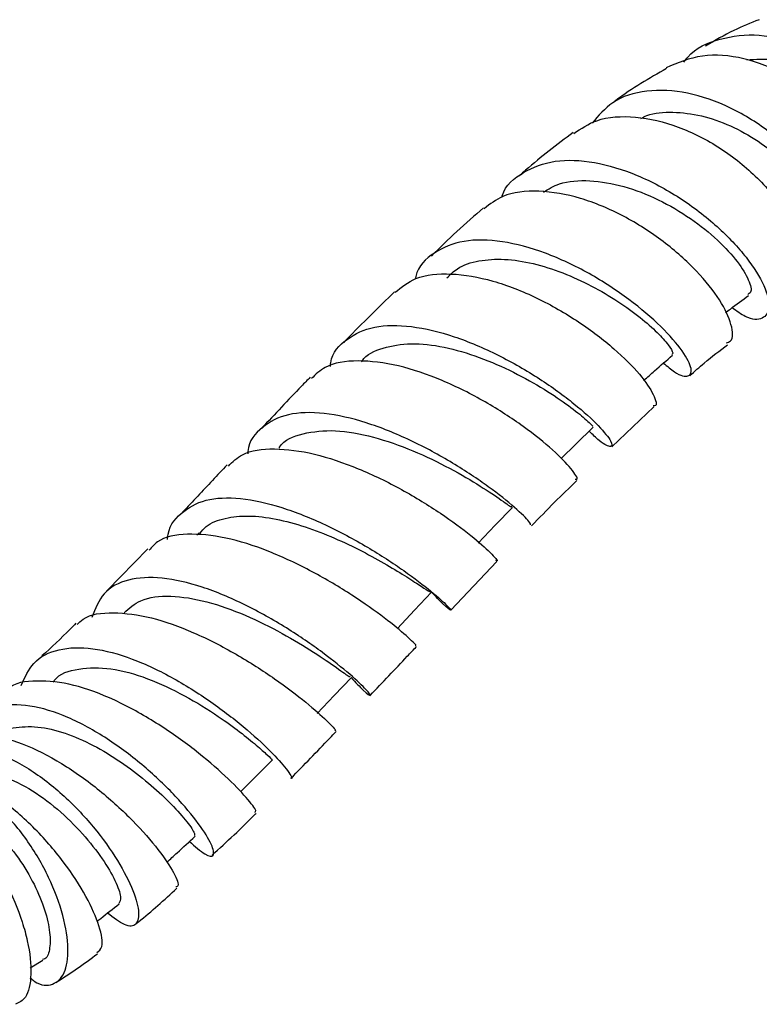
# Model space of a CAD drawing. Units: millimetres. Extents: x 3 to 2746, y 5 to 2745.
# Drawn here: x 257 to 299, y 2134 to 2190 of the extents above; entities that cross this region are included whole.
import ezdxf

# ---------------------------------------------------------------- set-up
doc = ezdxf.new("R2010")
doc.units = ezdxf.units.MM

msp = doc.modelspace()

# ---------------------------------------------------------------- linework, layer by layer
at = {"color": 7, "linetype": 'Continuous', "lineweight": 25}
for p, q in [((290.569, 2165.811), (292.968, 2168.093)), ((266.987, 2160.889), (266.858, 2160.752)), ((264.058, 2159.982), (261.725, 2157.577)), ((281.373, 2156.47), (284.009, 2159.248)), ((257.338, 2136.029), (258.065, 2136.454))]:
    msp.add_line(p, q, dxfattribs=at)
at = {"color": 7, "linetype": 'Continuous', "lineweight": 25, "flags": 128}
for points in [[(287.668, 2165.131), (288.508, 2165.952), (289.511, 2166.93)], [(282.93, 2160.298), (283.916, 2161.319), (284.902, 2162.34)], [(278.321, 2155.425), (279.299, 2156.464), (280.277, 2157.503)], [(273.729, 2150.562), (274.71, 2151.595), (275.69, 2152.628)], [(269.365, 2146.084), (270.184, 2146.911), (271.178, 2147.913)]]:
    msp.add_lwpolyline(points, dxfattribs=at)
at = {"color": 7, "linetype": 'Continuous', "lineweight": 25}
for points, knots in [([(298.986, 2190.219), (298.502, 2190.026), (297.475, 2189.617), (296.457, 2189.023), (295.919, 2188.709)], [0, 0, 0, 0, 0.47104, 1, 1, 1, 1]), ([(294.692, 2187.799), (294.761, 2187.896), (295.253, 2188.58), (296.731, 2189.201), (298.958, 2189.479), (301.411, 2188.876), (303.771, 2187.549), (305.811, 2185.647), (307.319, 2183.426), (308.016, 2181.547), (308.265, 2179.857), (308.08, 2178.393), (307.227, 2177.379), (306.321, 2177.021), (305.754, 2177.285), (305.675, 2177.322)], [0, 0, 0, 0, 0.014866, 0.105619, 0.197009, 0.289083, 0.381768, 0.474875, 0.568175, 0.661462, 0.707516, 0.800227, 0.892883, 0.985106, 1, 1, 1, 1]), ([(304.855, 2176.573), (305.122, 2176.706), (305.752, 2177.02), (306.088, 2178.143), (306.101, 2179.62), (305.681, 2181.361), (304.501, 2183.554), (302.729, 2185.578), (300.522, 2187.173), (298.104, 2188.109), (295.681, 2188.313), (294.339, 2187.751), (293.669, 2187.471)], [0, 0, 0, 0, 0.078557, 0.185852, 0.238845, 0.345979, 0.453402, 0.561364, 0.670093, 0.779651, 0.889974, 1, 1, 1, 1]), ([(298.276, 2187.921), (298.795, 2187.959), (299.937, 2188.044), (301.813, 2187.45), (303.664, 2186.373), (305.306, 2184.841), (306.543, 2183.032), (307.202, 2181.179), (307.183, 2179.718), (306.807, 2178.877), (306.392, 2178.828), (306.306, 2178.817)], [0, 0, 0, 0, 0.097063, 0.213379, 0.329933, 0.446488, 0.57724, 0.707544, 0.837221, 0.966187, 1, 1, 1, 1]), ([(293.691, 2187.425), (292.717, 2186.868), (291.668, 2186.269), (290.652, 2185.486), (290.58, 2185.43)], [0, 0, 0, 0, 0.92891, 1, 1, 1, 1]), ([(301.673, 2175.742), (302.04, 2175.62), (302.852, 2175.349), (303.68, 2175.908), (303.943, 2176.914), (303.774, 2178.249), (303.163, 2179.84), (301.742, 2181.882), (299.749, 2183.781), (297.381, 2185.269), (294.877, 2186.145), (292.527, 2186.253), (290.596, 2185.67), (289.808, 2184.73), (289.449, 2184.302)], [0, 0, 0, 0, 0.0731, 0.16148, 0.250405, 0.294652, 0.384094, 0.47419, 0.564575, 0.655095, 0.745539, 0.835643, 0.925177, 1, 1, 1, 1]), ([(292.235, 2184.577), (292.345, 2184.633), (292.873, 2184.898), (294.058, 2184.974), (295.685, 2184.785), (297.362, 2184.197), (298.956, 2183.307), (300.373, 2182.189), (301.65, 2180.82), (302.598, 2179.285), (302.941, 2177.93), (302.821, 2177.124), (302.488, 2177.063), (302.417, 2177.05)], [0, 0, 0, 0, 0.025011, 0.119087, 0.213509, 0.308176, 0.402957, 0.497685, 0.592268, 0.717652, 0.842372, 0.966352, 1, 1, 1, 1]), ([(288.397, 2183.723), (288.813, 2183.999), (289.789, 2184.646), (291.9, 2184.761), (294.366, 2184.204), (296.815, 2182.948), (298.965, 2181.207), (300.605, 2179.227), (301.429, 2177.6), (301.802, 2176.191), (301.788, 2175.046), (301.306, 2174.669), (301.084, 2174.496)], [0, 0, 0, 0, 0.083228, 0.195282, 0.307148, 0.418585, 0.529254, 0.638922, 0.747644, 0.801048, 0.908437, 1, 1, 1, 1]), ([(288.367, 2183.766), (287.449, 2183.084), (286.411, 2182.311), (285.415, 2181.405), (285.299, 2181.3)], [0, 0, 0, 0, 0.883217, 1, 1, 1, 1]), ([(284.288, 2180.078), (284.295, 2180.103), (284.478, 2180.766), (285.48, 2181.56), (287.255, 2182.257), (289.546, 2182.164), (292.032, 2181.406), (294.492, 2180.09), (296.669, 2178.413), (298.348, 2176.614), (299.369, 2174.96), (299.664, 2173.691), (299.246, 2173.062), (298.426, 2173.044), (297.702, 2173.564), (297.438, 2173.753)], [0, 0, 0, 0, 0.00335, 0.08851, 0.17387, 0.259508, 0.345481, 0.43181, 0.518449, 0.605272, 0.692092, 0.778715, 0.865, 0.950863, 1, 1, 1, 1]), ([(286.666, 2180.366), (286.957, 2180.54), (287.691, 2180.98), (289.293, 2181.083), (291.245, 2180.761), (293.25, 2179.979), (295.111, 2178.88), (296.673, 2177.618), (297.819, 2176.359), (298.441, 2175.311), (298.599, 2174.642), (298.399, 2174.551), (298.333, 2174.521)], [0, 0, 0, 0, 0.071763, 0.180952, 0.290445, 0.400148, 0.509904, 0.619541, 0.728921, 0.837892, 0.946336, 1, 1, 1, 1]), ([(297.11, 2171.749), (297.201, 2171.777), (297.532, 2171.875), (297.473, 2172.744), (296.836, 2174.15), (295.485, 2175.86), (293.57, 2177.575), (291.255, 2179.063), (288.76, 2180.11), (286.363, 2180.514), (284.426, 2180.319), (283.613, 2179.678), (283.281, 2179.416)], [0, 0, 0, 0, 0.041517, 0.150011, 0.258655, 0.367727, 0.477401, 0.587761, 0.69881, 0.810481, 0.922673, 1, 1, 1, 1]), ([(283.243, 2179.463), (282.73, 2179.022), (281.717, 2178.15), (280.742, 2177.185), (280.26, 2176.708)], [0, 0, 0, 0, 0.505634, 1, 1, 1, 1]), ([(293.519, 2170.59), (293.738, 2170.408), (294.379, 2169.872), (295.013, 2169.762), (295.218, 2170.187), (294.699, 2171.226), (293.471, 2172.65), (291.618, 2174.245), (289.311, 2175.758), (286.776, 2176.954), (284.277, 2177.631), (282.038, 2177.674), (280.374, 2176.956), (279.47, 2176.132), (279.349, 2175.442), (279.34, 2175.391)], [0, 0, 0, 0, 0.044034, 0.12922, 0.214889, 0.301019, 0.387521, 0.474251, 0.56105, 0.647795, 0.734412, 0.820859, 0.907105, 0.993131, 1, 1, 1, 1]), ([(281.143, 2175.457), (281.336, 2175.647), (281.815, 2176.122), (282.95, 2176.482), (284.421, 2176.579), (286.067, 2176.323), (287.771, 2175.783), (289.433, 2175.02), (290.95, 2174.123), (292.235, 2173.189), (293.216, 2172.314), (293.838, 2171.611), (294.104, 2171.163), (294.029, 2171.108), (293.999, 2171.087)], [0, 0, 0, 0, 0.059305, 0.147679, 0.236222, 0.324907, 0.413683, 0.502511, 0.591308, 0.680024, 0.768582, 0.856925, 0.945014, 1, 1, 1, 1]), ([(278.187, 2174.637), (278.555, 2174.934), (279.371, 2175.595), (281.349, 2175.785), (283.754, 2175.377), (286.309, 2174.374), (288.728, 2172.976), (290.772, 2171.407), (292.265, 2169.894), (293.015, 2168.754), (293.192, 2168.129), (292.96, 2168.14), (292.928, 2168.141)], [0, 0, 0, 0, 0.091979, 0.204313, 0.316592, 0.428654, 0.540328, 0.651513, 0.762189, 0.872395, 0.982215, 1, 1, 1, 1]), ([(278.161, 2174.666), (277.24, 2173.77), (276.264, 2172.819), (275.309, 2171.833), (275.255, 2171.777)], [0, 0, 0, 0, 0.943103, 1, 1, 1, 1]), ([(297.061, 2173.471), (297.155, 2173.542), (297.597, 2173.871), (298.038, 2174.2), (298.386, 2174.458)], [0, 0, 0, 0, 0.2130735, 1, 1, 1, 1]), ([(274.491, 2170.404), (274.498, 2170.472), (274.57, 2171.176), (275.379, 2172.023), (276.926, 2172.765), (279.079, 2172.776), (281.545, 2172.18), (284.106, 2171.091), (286.504, 2169.703), (288.502, 2168.242), (289.911, 2166.952), (290.624, 2166.043), (290.591, 2165.737), (290.079, 2165.936), (289.474, 2166.506), (289.272, 2166.697)], [0, 0, 0, 0, 0.009084, 0.094811, 0.180592, 0.266475, 0.352502, 0.438695, 0.525041, 0.611487, 0.697958, 0.784379, 0.87069, 0.956823, 1, 1, 1, 1]), ([(276.276, 2170.666), (276.285, 2170.68), (276.532, 2171.093), (277.475, 2171.492), (279.054, 2171.783), (280.975, 2171.559), (283.004, 2170.96), (284.99, 2170.086), (286.758, 2169.09), (288.175, 2168.122), (289.103, 2167.373), (289.528, 2166.949), (289.47, 2166.978), (289.453, 2166.986)], [0, 0, 0, 0, 0.003713, 0.109035, 0.214504, 0.320119, 0.425833, 0.531588, 0.637334, 0.742986, 0.84846, 0.953711, 1, 1, 1, 1]), ([(295.027, 2169.867), (295.3, 2170.114), (296.018, 2170.765), (296.742, 2171.305), (297.19, 2171.639)], [0, 0, 0, 0, 0.380451, 1, 1, 1, 1]), ([(288.486, 2163.956), (288.523, 2163.95), (288.691, 2163.922), (288.317, 2164.509), (287.296, 2165.574), (285.581, 2166.968), (283.378, 2168.402), (280.882, 2169.657), (278.333, 2170.525), (276.019, 2170.805), (274.286, 2170.561), (273.653, 2169.944), (273.411, 2169.707)], [0, 0, 0, 0, 0.031725, 0.143149, 0.254688, 0.366463, 0.478552, 0.590969, 0.70368, 0.816623, 0.929728, 1, 1, 1, 1]), ([(292.388, 2169.595), (292.597, 2169.779), (293.147, 2170.263), (293.697, 2170.747), (294.039, 2171.048)], [0, 0, 0, 0, 0.379722, 1, 1, 1, 1]), ([(273.339, 2169.781), (273.172, 2169.611), (272.238, 2168.654), (271.32, 2167.672), (270.566, 2166.865)], [0, 0, 0, 0, 0.178087, 1, 1, 1, 1]), ([(285.928, 2161.339), (285.933, 2161.378), (285.945, 2161.465), (285.11, 2162.293), (283.61, 2163.494), (281.53, 2164.889), (279.089, 2166.216), (276.519, 2167.255), (274.084, 2167.808), (271.995, 2167.76), (270.54, 2166.985), (269.807, 2166.138), (269.77, 2165.45), (269.767, 2165.403)], [0, 0, 0, 0, 0.0824934, 0.1836707, 0.2849682, 0.3863121, 0.4876229, 0.5888378, 0.6899278, 0.7908998, 0.8917813, 0.9926035, 1, 1, 1, 1]), ([(271.561, 2165.728), (271.571, 2165.745), (271.824, 2166.212), (272.901, 2166.611), (274.72, 2166.825), (276.935, 2166.423), (279.225, 2165.617), (281.367, 2164.579), (283.145, 2163.523), (284.339, 2162.72), (284.895, 2162.296), (284.845, 2162.384), (284.832, 2162.407)], [0, 0, 0, 0, 0.004551, 0.123507, 0.242555, 0.361696, 0.480919, 0.600205, 0.719498, 0.838727, 0.957823, 1, 1, 1, 1]), ([(268.664, 2164.702), (268.908, 2164.942), (269.528, 2165.551), (271.246, 2165.776), (273.541, 2165.479), (276.09, 2164.614), (278.609, 2163.383), (280.854, 2161.998), (282.625, 2160.678), (283.697, 2159.718), (284.115, 2159.222), (283.976, 2159.294), (283.951, 2159.307)], [0, 0, 0, 0, 0.073179, 0.185966, 0.298827, 0.41171, 0.524567, 0.637359, 0.750057, 0.862638, 0.975081, 1, 1, 1, 1]), ([(268.589, 2164.776), (268.03, 2164.179), (267.18, 2163.272), (266.334, 2162.377), (266.045, 2162.071)], [0, 0, 0, 0, 0.658162, 1, 1, 1, 1]), ([(285.99, 2161.283), (286.424, 2161.738), (287.275, 2162.629), (288.141, 2163.463), (288.564, 2163.871)], [0, 0, 0, 0, 0.511281, 1, 1, 1, 1]), ([(265.192, 2160.517), (265.193, 2160.541), (265.215, 2161.212), (265.898, 2162.061), (267.28, 2162.87), (269.303, 2162.944), (271.683, 2162.414), (274.221, 2161.395), (276.66, 2160.082), (278.769, 2158.701), (280.347, 2157.487), (281.27, 2156.646), (281.46, 2156.381), (281.093, 2156.634), (280.502, 2157.256), (280.273, 2157.498)], [0, 0, 0, 0, 0.003156, 0.088765, 0.174302, 0.259798, 0.345296, 0.430824, 0.516395, 0.602034, 0.687762, 0.77359, 0.859502, 0.945462, 1, 1, 1, 1]), ([(267.03, 2160.848), (267.146, 2160.988), (267.499, 2161.413), (268.451, 2161.762), (269.802, 2161.907), (271.373, 2161.714), (273.049, 2161.26), (274.737, 2160.605), (276.336, 2159.837), (277.752, 2159.05), (278.907, 2158.337), (279.73, 2157.8), (280.19, 2157.497), (280.224, 2157.526), (280.238, 2157.537)], [0, 0, 0, 0, 0.043916, 0.133386, 0.222862, 0.312358, 0.401881, 0.491459, 0.58108, 0.670759, 0.760484, 0.850238, 0.94002, 1, 1, 1, 1]), ([(279.333, 2154.472), (279.361, 2154.457), (279.459, 2154.403), (278.909, 2154.959), (277.678, 2155.979), (275.798, 2157.318), (273.49, 2158.696), (270.964, 2159.889), (268.459, 2160.692), (266.269, 2160.89), (264.768, 2160.632), (264.286, 2160.069), (264.142, 2159.9)], [0, 0, 0, 0, 0.0442271, 0.1576924, 0.2711861, 0.3847013, 0.4982298, 0.6117447, 0.7251838, 0.8384763, 0.9515816, 1, 1, 1, 1]), ([(275.673, 2152.611), (275.926, 2152.347), (276.529, 2151.716), (276.876, 2151.499), (276.646, 2151.833), (275.702, 2152.741), (274.12, 2154.022), (272.03, 2155.462), (269.627, 2156.821), (267.144, 2157.865), (264.814, 2158.406), (262.874, 2158.297), (261.454, 2157.558), (261.056, 2156.548), (260.863, 2156.059)], [0, 0, 0, 0, 0.062248, 0.148593, 0.234806, 0.32087, 0.406785, 0.49255, 0.578169, 0.663655, 0.749051, 0.83443, 0.91988, 1, 1, 1, 1]), ([(262.703, 2156.313), (262.998, 2156.577), (263.661, 2157.169), (265.332, 2157.349), (267.409, 2157.022), (269.645, 2156.217), (271.781, 2155.151), (273.611, 2154.035), (274.92, 2153.137), (275.61, 2152.619), (275.614, 2152.678), (275.615, 2152.699)], [0, 0, 0, 0, 0.095449, 0.214932, 0.334368, 0.453838, 0.573414, 0.69315, 0.813089, 0.933249, 1, 1, 1, 1]), ([(260.02, 2155.647), (260.129, 2155.756), (260.603, 2156.233), (262.055, 2156.395), (264.222, 2156.123), (266.681, 2155.239), (269.14, 2153.975), (271.377, 2152.536), (273.19, 2151.15), (274.363, 2150.102), (274.874, 2149.538), (274.769, 2149.59), (274.741, 2149.604)], [0, 0, 0, 0, 0.034343, 0.148952, 0.26379, 0.378901, 0.494331, 0.610104, 0.726205, 0.842561, 0.959054, 1, 1, 1, 1]), ([(259.947, 2155.719), (259.844, 2155.612), (259.203, 2154.946), (258.554, 2154.349), (258.009, 2153.849)], [0, 0, 0, 0, 0.161344, 1, 1, 1, 1]), ([(276.772, 2151.6), (277.478, 2152.346), (278.36, 2153.278), (279.238, 2154.208), (279.414, 2154.394)], [0, 0, 0, 0, 0.799773, 1, 1, 1, 1]), ([(256.83, 2152.172), (257.035, 2152.627), (257.479, 2153.613), (258.916, 2154.315), (260.861, 2154.381), (263.151, 2153.761), (265.551, 2152.619), (267.843, 2151.152), (269.81, 2149.607), (271.301, 2148.199), (272.104, 2147.254), (272.381, 2146.789), (272.239, 2146.862), (272.238, 2146.863)], [0, 0, 0, 0, 0.087617, 0.189457, 0.291013, 0.392277, 0.493294, 0.594169, 0.695051, 0.796095, 0.897423, 0.999097, 1, 1, 1, 1]), ([(258.654, 2152.351), (258.675, 2152.383), (258.979, 2152.849), (260.091, 2153.171), (261.903, 2153.222), (264.031, 2152.621), (266.182, 2151.612), (267.993, 2150.489), (269.355, 2149.498), (270.31, 2148.719), (270.919, 2148.173), (271.189, 2147.9), (271.151, 2147.941), (271.142, 2147.951)], [0, 0, 0, 0, 0.008802, 0.128966, 0.248878, 0.368651, 0.488421, 0.608338, 0.698669, 0.789194, 0.879932, 0.970902, 1, 1, 1, 1]), ([(270.168, 2144.931), (270.208, 2144.939), (270.317, 2144.958), (269.767, 2145.706), (268.572, 2146.946), (266.777, 2148.49), (264.576, 2150.053), (262.173, 2151.387), (259.779, 2152.287), (257.7, 2152.49), (256.394, 2152.325), (256, 2151.899), (255.97, 2151.866)], [0, 0, 0, 0, 0.066767, 0.1831911, 0.2995618, 0.4157345, 0.5315868, 0.647044, 0.7620544, 0.87654, 0.990457, 1, 1, 1, 1]), ([(266.439, 2143.247), (266.757, 2142.967), (267.43, 2142.374), (267.887, 2142.363), (267.789, 2142.99), (267.047, 2144.212), (265.716, 2145.811), (263.9, 2147.552), (261.759, 2149.173), (259.486, 2150.426), (257.275, 2151.113), (255.348, 2151.063), (253.943, 2150.426), (253.457, 2149.537), (253.264, 2149.186)], [0, 0, 0, 0, 0.079005, 0.166961, 0.254433, 0.341363, 0.427791, 0.513835, 0.599636, 0.685357, 0.771153, 0.857168, 0.943536, 1, 1, 1, 1]), ([(252.707, 2149.083), (252.717, 2149.091), (253.168, 2149.436), (254.505, 2149.443), (256.588, 2149.045), (258.877, 2147.932), (261.093, 2146.393), (263.056, 2144.638), (264.593, 2142.923), (265.536, 2141.548), (265.891, 2140.72), (265.712, 2140.667), (265.653, 2140.65)], [0, 0, 0, 0, 0.002569, 0.1174, 0.232822, 0.349025, 0.466056, 0.583889, 0.702443, 0.821566, 0.941091, 1, 1, 1, 1]), ([(255.058, 2149.083), (255.144, 2149.17), (255.525, 2149.559), (256.507, 2149.819), (257.933, 2149.838), (259.523, 2149.417), (261.151, 2148.668), (262.723, 2147.682), (264.138, 2146.581), (265.361, 2145.445), (266.266, 2144.438), (266.766, 2143.723), (266.738, 2143.625), (266.726, 2143.582)], [0, 0, 0, 0, 0.0276878, 0.1235679, 0.2191392, 0.3145016, 0.4097416, 0.5049798, 0.6003412, 0.6959144, 0.8037188, 0.9120002, 1, 1, 1, 1]), ([(272.238, 2146.862), (272.982, 2147.623), (273.845, 2148.507), (274.697, 2149.406), (274.816, 2149.531)], [0, 0, 0, 0, 0.860871, 1, 1, 1, 1]), ([(250.325, 2147.237), (250.533, 2147.503), (251.155, 2148.297), (252.679, 2148.784), (254.704, 2148.664), (256.868, 2147.736), (258.957, 2146.219), (260.804, 2144.337), (262.261, 2142.364), (263.217, 2140.569), (263.619, 2139.187), (263.454, 2138.427), (262.819, 2138.335), (262.102, 2138.887), (261.756, 2139.153)], [0, 0, 0, 0, 0.04487, 0.1339, 0.222174, 0.309713, 0.396703, 0.483332, 0.569774, 0.656217, 0.742917, 0.830153, 0.918105, 1, 1, 1, 1]), ([(257.327, 2135.461), (257.41, 2135.392), (257.914, 2134.973), (258.662, 2134.999), (259.365, 2135.614), (259.585, 2137.03), (259.29, 2138.964), (258.476, 2141.186), (257.188, 2143.406), (255.51, 2145.34), (253.556, 2146.741), (251.494, 2147.361), (249.763, 2147.301), (248.879, 2146.733), (248.581, 2146.542)], [0, 0, 0, 0, 0.0190821, 0.115661, 0.2111553, 0.305425, 0.3985638, 0.4908448, 0.5827357, 0.6747224, 0.7669429, 0.859491, 0.9527506, 1, 1, 1, 1]), ([(261.141, 2136.902), (261.262, 2136.987), (261.547, 2137.187), (261.355, 2138.345), (260.618, 2140.054), (259.308, 2142.085), (257.55, 2144.118), (255.484, 2145.88), (253.317, 2147.054), (251.496, 2147.554), (250.574, 2147.308), (250.254, 2147.223)], [0, 0, 0, 0, 0.089793, 0.212153, 0.334449, 0.456521, 0.578157, 0.699017, 0.818765, 0.937146, 1, 1, 1, 1]), ([(252.755, 2147.082), (253.117, 2147.189), (253.966, 2147.44), (255.534, 2147.132), (257.269, 2146.338), (258.928, 2145.124), (260.376, 2143.692), (261.513, 2142.23), (262.249, 2140.956), (262.581, 2140.013), (262.463, 2139.8), (262.407, 2139.698)], [0, 0, 0, 0, 0.08576, 0.201263, 0.316307, 0.431117, 0.545977, 0.661149, 0.776847, 0.893253, 1, 1, 1, 1]), ([(250.838, 2145.696), (250.904, 2145.711), (251.445, 2145.839), (252.54, 2145.594), (254.018, 2144.952), (255.392, 2143.859), (256.576, 2142.496), (257.512, 2140.983), (258.155, 2139.485), (258.489, 2138.138), (258.49, 2137.128), (258.32, 2136.563), (258.097, 2136.514), (258.05, 2136.504)], [0, 0, 0, 0, 0.014679, 0.121541, 0.227798, 0.333576, 0.439091, 0.544601, 0.650365, 0.756706, 0.863812, 0.971786, 1, 1, 1, 1]), ([(267.735, 2142.473), (268.572, 2143.234), (269.421, 2144.007), (270.237, 2144.842), (270.248, 2144.853)], [0, 0, 0, 0, 0.986563, 1, 1, 1, 1]), ([(253.018, 2144.702), (253.524, 2144.202), (254.637, 2143.102), (255.988, 2140.944), (256.805, 2139.001), (257.299, 2137.179), (257.455, 2135.581), (257.193, 2134.28), (256.705, 2134.042), (256.497, 2133.94)], [0, 0, 0, 0, 0.135059, 0.296934, 0.461083, 0.542962, 0.708477, 0.875147, 1, 1, 1, 1]), ([(265.143, 2142.051), (265.342, 2142.235), (265.881, 2142.732), (266.42, 2143.229), (266.759, 2143.542)], [0, 0, 0, 0, 0.370469, 1, 1, 1, 1]), ([(263.325, 2138.51), (263.391, 2138.56), (264.224, 2139.191), (265.001, 2139.913), (265.716, 2140.577)], [0, 0, 0, 0, 0.079605, 1, 1, 1, 1]), ([(261.152, 2138.679), (261.225, 2138.736), (261.647, 2139.068), (262.07, 2139.4), (262.42, 2139.674)], [0, 0, 0, 0, 0.171588, 1, 1, 1, 1]), ([(258.805, 2135.179), (259.2, 2135.436), (260.005, 2135.961), (260.792, 2136.538), (261.194, 2136.832)], [0, 0, 0, 0, 0.489882, 1, 1, 1, 1])]:
    msp.add_open_spline(points, degree=3, knots=knots, dxfattribs=at)

doc.saveas('drawing.dxf')
